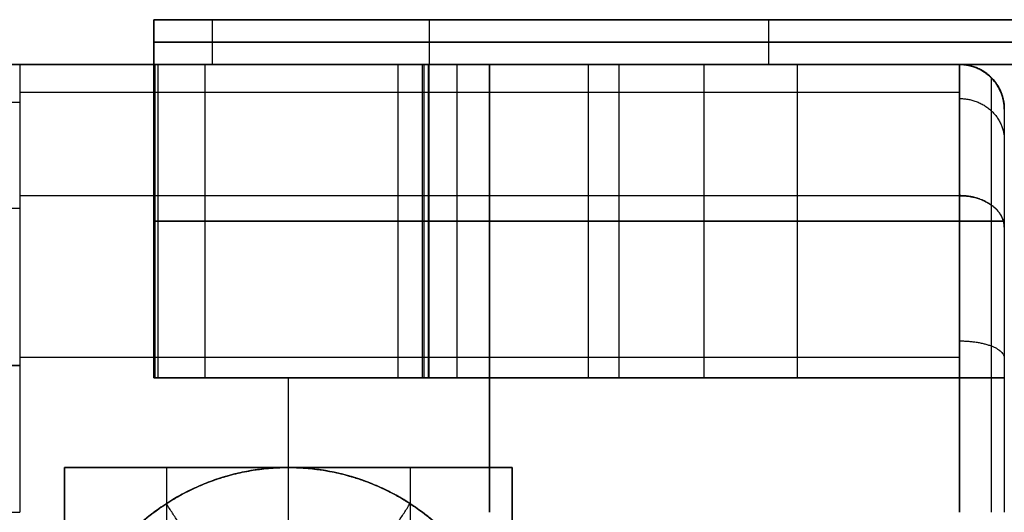
# Model space of a CAD drawing. Units: millimetres. Extents: x -669 to 669, y 0 to 701.
# Drawn here: x -658 to -636, y 690 to 701 of the extents above; entities that cross this region are included whole.
import ezdxf

# ---------------------------------------------------------------- set-up
doc = ezdxf.new("R2010")
doc.units = ezdxf.units.MM
doc.header["$MEASUREMENT"] = 0
doc.layers.add('Výchozí', color=7, linetype='Continuous')

msp = doc.modelspace()

# ---------------------------------------------------------------- linework, layer by layer
at = {"layer": 'Výchozí', "color": 255}
for points, degree in [([(-654.5, 701, 232), (-654.5, 700.5, 232), (-654.5, 700, 232)], 2), ([(-654.5, 701, 232), (-654.5, 701, 434), (-654.5, 701, 636)], 2), ([(-654.5, 701, 636), (-654.5, 700.5, 636), (-654.5, 700, 636)], 2), ([(-654.5, 700, 434), (-654.5, 700.5, 434), (-654.5, 701, 434)], 2), ([(-654.5, 701, 434), (-330.75, 701, 434), (-7, 701, 434)], 2), ([(-653.202, 701, 224.732), (-653.202, 700.5, 224.732), (-653.202, 700, 224.732)], 2), ([(-653.202, 701, 643.268), (-653.202, 700.5, 643.268), (-653.202, 700, 643.268)], 2), ([(-648.349, 701, 217.151), (-648.349, 700.5, 217.151), (-648.349, 700, 217.151)], 2), ([(-648.349, 701, 650.849), (-648.349, 700.5, 650.849), (-648.349, 700, 650.849)], 2), ([(-640.768, 701, 212.298), (-640.768, 700.5, 212.298), (-640.768, 700, 212.298)], 2), ([(-640.768, 701, 655.702), (-640.768, 700.5, 655.702), (-640.768, 700, 655.702)], 2), ([(-654.5, 700.5, 636), (-654.5, 700.5, 434), (-654.5, 700.5, 232)], 2), ([(-657.5, 700, 638), (-655.952, 700, 638), (-654.405, 700, 638)], 2), ([(-657.5, 700, 638), (-657.5, 700, 324), (-657.5, 700, 10)], 2), ([(-657.5, 700, 10), (-647, 700, 10), (-636.5, 700, 10)], 2), ([(-654.5, 700, 324), (-656, 700, 324), (-657.5, 700, 324)], 2), ([(-654.405, 700, 638), (-655.952, 700, 638), (-657.5, 700, 638)], 2), ([(-636.5, 700, 660), (-647, 700, 660), (-657.5, 700, 660)], 2), ([(-657.5, 700, 660), (-657.5, 700, 649), (-657.5, 700, 638)], 2), ([(-649.992, 700, 649), (-653.746, 700, 649), (-657.5, 700, 649)], 2), ([(-654.5, 700, 636), (-654.5, 700, 434), (-654.5, 700, 232)], 2), ([(-654.5, 693, 232), (-654.5, 696.5, 232), (-654.5, 700, 232)], 2), ([(-654.5, 693, 636), (-654.5, 696.5, 636), (-654.5, 700, 636)], 2), ([(-654.5, 693, 434), (-654.5, 696.5, 434), (-654.5, 700, 434)], 2), ([(-654.5, 700, 232), (-654.5, 700, 434), (-654.5, 700, 636)], 2), ([(-654.5, 700, 434), (-330.75, 700, 434), (-7, 700, 434)], 2), ([(-654.476, 693, 637.001), (-654.476, 696.5, 637.001), (-654.476, 700, 637.001)], 2), ([(-654.405, 693, 638), (-654.405, 696.5, 638), (-654.405, 700, 638)], 2), ([(-654.405, 693, 638), (-654.405, 696.5, 638), (-654.405, 700, 638)], 2), ([(-653.353, 693, 225.156), (-653.353, 696.5, 225.156), (-653.353, 700, 225.156)], 2), ([(-649.04, 693, 217.876), (-649.04, 696.5, 217.876), (-649.04, 700, 217.876)], 2), ([(-648.5, 700, 636), (-648.5, 700, 434), (-648.5, 700, 232)], 2), ([(-648.5, 693, 232), (-648.5, 696.5, 232), (-648.5, 700, 232)], 2), ([(-648.5, 693, 636), (-648.5, 696.5, 636), (-648.5, 700, 636)], 2), ([(-636.5, 700, 427.652), (-642.5, 700, 427.652), (-648.5, 700, 427.652)], 2), ([(-648.5, 693, 434), (-648.5, 696.5, 434), (-648.5, 700, 434)], 2), ([(-648.466, 693, 637.002), (-648.466, 696.5, 637.002), (-648.466, 700, 637.002)], 2), ([(-648.366, 700, 638), (-642.433, 700, 638), (-636.5, 700, 638)], 2), ([(-648.366, 693, 638), (-648.366, 696.5, 638), (-648.366, 700, 638)], 2), ([(-636.5, 700, 638), (-642.433, 700, 638), (-648.366, 700, 638)], 2), ([(-648.366, 693, 638), (-648.366, 696.5, 638), (-648.366, 700, 638)], 2), ([(-648.349, 693, 650.849), (-648.349, 696.5, 650.849), (-648.349, 700, 650.849)], 2), ([(-647.723, 693, 227.234), (-647.723, 696.5, 227.234), (-647.723, 700, 227.234)], 2), ([(-647, 700, 215.914), (-647, 700, 112.957), (-647, 700, 10)], 2), ([(-647, 700, 660), (-647, 700, 656.043), (-647, 700, 652.086)], 2), ([(-636.5, 700, 644.348), (-641.231, 700, 644.348), (-645.962, 700, 644.348)], 2), ([(-644.792, 693, 222.126), (-644.792, 696.5, 222.126), (-644.792, 700, 222.126)], 2), ([(-644.107, 693, 646.607), (-644.107, 696.5, 646.607), (-644.107, 700, 646.607)], 2), ([(-642.5, 700, 638), (-642.5, 700, 429), (-642.5, 700, 220)], 2), ([(-642.433, 700, 648.05), (-642.433, 700, 643.025), (-642.433, 700, 638)], 2), ([(-642.204, 693, 212.889), (-642.204, 696.5, 212.889), (-642.204, 700, 212.889)], 2), ([(-640.12, 693, 218.54), (-640.12, 696.5, 218.54), (-640.12, 700, 218.54)], 2), ([(-636.5, 700, 638), (-636.186, 700, 638), (-635.871, 699.877, 638), (-635.623, 699.629, 638), (-635.5, 699.314, 638), (-635.5, 699, 638)], 5), ([(-636.5, 700, 217.303), (-636.5, 700, 427.652), (-636.5, 700, 638)], 2), ([(-636.5, 700, 10), (-636.5, 700, 110.608), (-636.5, 700, 211.215)], 2), ([(-636.5, 700, 10), (-636.186, 700, 10), (-635.871, 699.877, 10), (-635.623, 699.629, 10), (-635.5, 699.314, 10), (-635.5, 699, 10)], 5), ([(-636.5, 700, 638), (-636.5, 700, 644.348), (-636.5, 700, 650.697)], 2), ([(-636.5, 700, 656.785), (-636.5, 700, 658.392), (-636.5, 700, 660)], 2), ([(-635.793, 699.707, 638), (-635.793, 699.707, 427.588), (-635.793, 699.707, 217.176)], 2), ([(-635.793, 699.707, 211.126), (-635.793, 699.707, 110.563), (-635.793, 699.707, 10)], 2), ([(-635.793, 699.707, 650.824), (-635.793, 699.707, 646.549), (-635.793, 699.707, 642.275), (-635.793, 699.707, 638)], 3), ([(-635.793, 699.707, 660), (-635.793, 699.707, 658.958), (-635.793, 699.707, 657.916), (-635.793, 699.707, 656.874)], 3), ([(-657.5, 699.382, 6.539), (-647, 699.382, 6.539), (-636.5, 699.382, 6.539)], 2), ([(-657.5, 699.382, 663.461), (-647, 699.382, 663.461), (-636.5, 699.382, 663.461)], 2), ([(-657.5, 697.071, 2.929), (-647, 697.071, 2.929), (-636.5, 697.071, 2.929)], 2), ([(-657.5, 697.071, 667.071), (-647, 697.071, 667.071), (-636.5, 697.071, 667.071)], 2), ([(-654.5, 696.5, 636), (-654.5, 696.5, 434), (-654.5, 696.5, 232)], 2), ([(-648.5, 696.5, 636), (-648.5, 696.5, 434), (-648.5, 696.5, 232)], 2), ([(-657.5, 693.461, 0.618), (-647, 693.461, 0.618), (-636.5, 693.461, 0.618)], 2), ([(-657.5, 693.461, 669.382), (-647, 693.461, 669.382), (-636.5, 693.461, 669.382)], 2), ([(-657.5, 693.276, 669.448), (-660.467, 693.276, 669.447), (-663.44, 693.276, 668.288), (-665.786, 693.276, 665.938), (-666.948, 693.276, 662.969), (-666.948, 693.276, 660)], 5), ([(-654.5, 693, 636), (-654.5, 693, 434), (-654.5, 693, 232)], 2), ([(-654.5, 693, 424.548), (-651.5, 693, 424.548), (-648.5, 693, 424.548)], 2), ([(-654.405, 693, 638), (-651.385, 693, 638), (-648.366, 693, 638)], 2), ([(-654.405, 693, 638), (-651.385, 693, 638), (-648.366, 693, 638)], 2), ([(-651.5, 693, 638), (-651.5, 692, 638), (-651.5, 691, 638)], 2), ([(-651.5, 693, 638), (-651.5, 692, 638), (-651.5, 691, 638)], 2), ([(-651.102, 693, 647.452), (-647.145, 693, 647.452), (-643.187, 693, 647.452)], 2), ([(-648.5, 693, 636), (-648.5, 693, 434), (-648.5, 693, 232)], 2), ([(-645, 693, 222.369), (-645, 693, 218.399), (-645, 693, 214.429)], 2), ([(-644.952, 693, 653.602), (-644.952, 693, 649.645), (-644.952, 693, 645.687)], 2), ([(-656.5, 691, 219), (-656.5, 689, 219), (-656.5, 687, 219)], 2), ([(-656.5, 691, 189), (-656.5, 689, 189), (-656.5, 687, 189)], 2), ([(-656.5, 691, 219), (-656.5, 691, 204), (-656.5, 691, 189)], 2), ([(-656.5, 691, 26), (-656.5, 679.5, 26), (-656.5, 668, 26)], 2), ([(-656.5, 691, 14), (-656.5, 679.5, 14), (-656.5, 668, 14)], 2), ([(-656.5, 691, 26), (-656.5, 691, 20), (-656.5, 691, 14)], 2), ([(-656.5, 668, 204), (-656.5, 679.5, 204), (-656.5, 691, 204)], 2), ([(-656.5, 691, 204), (-651.5, 691, 204), (-646.5, 691, 204)], 2), ([(-656.5, 691, 20), (-656.5, 679.5, 20), (-656.5, 668, 20)], 2), ([(-656.5, 691, 20), (-651.5, 691, 20), (-646.5, 691, 20)], 2), ([(-654.223, 691, 223.193), (-654.223, 679.5, 223.193), (-654.223, 668, 223.193)], 2), ([(-654.223, 691, 184.807), (-654.223, 679.5, 184.807), (-654.223, 668, 184.807)], 2), ([(-654.223, 691, 30.193), (-654.223, 679.5, 30.193), (-654.223, 668, 30.193)], 2), ([(-654.223, 691, 9.807), (-654.223, 679.5, 9.807), (-654.223, 668, 9.807)], 2), ([(-651.5, 691, 224), (-651.5, 691, 204), (-651.5, 691, 184)], 2), ([(-651.5, 691, 31), (-651.5, 691, 20), (-651.5, 691, 9)], 2), ([(-651.5, 691, 661), (-651.5, 680, 661), (-651.5, 669, 661)], 2), ([(-648.777, 691, 223.193), (-648.777, 679.5, 223.193), (-648.777, 668, 223.193)], 2), ([(-648.777, 691, 184.807), (-648.777, 679.5, 184.807), (-648.777, 668, 184.807)], 2), ([(-648.777, 691, 30.193), (-648.777, 679.5, 30.193), (-648.777, 668, 30.193)], 2), ([(-648.777, 691, 9.807), (-648.777, 679.5, 9.807), (-648.777, 668, 9.807)], 2), ([(-646.5, 691, 219), (-646.5, 689, 219), (-646.5, 687, 219)], 2), ([(-646.5, 691, 189), (-646.5, 689, 189), (-646.5, 687, 189)], 2), ([(-646.5, 691, 189), (-646.5, 691, 204), (-646.5, 691, 219)], 2), ([(-646.5, 691, 26), (-646.5, 679.5, 26), (-646.5, 668, 26)], 2), ([(-646.5, 691, 14), (-646.5, 679.5, 14), (-646.5, 668, 14)], 2), ([(-646.5, 691, 14), (-646.5, 691, 20), (-646.5, 691, 26)], 2), ([(-646.5, 668, 204), (-646.5, 679.5, 204), (-646.5, 691, 204)], 2), ([(-646.5, 668, 20), (-646.5, 679.5, 20), (-646.5, 691, 20)], 2), ([(-654.223, 690.193, 658), (-654.223, 690.193, 648), (-654.223, 690.193, 638)], 2), ([(-653.134, 688.516, 660), (-653.679, 689.355, 659), (-654.223, 690.193, 658)], 2), ([(-654.223, 690.193, 661), (-654.223, 690.193, 649.5), (-654.223, 690.193, 638)], 2), ([(-649.866, 688.516, 660), (-649.321, 689.355, 659), (-648.777, 690.193, 658)], 2), ([(-648.777, 690.193, 658), (-648.777, 690.193, 648), (-648.777, 690.193, 638)], 2), ([(-648.777, 690.193, 661), (-648.777, 690.193, 649.5), (-648.777, 690.193, 638)], 2)]:
    msp.add_open_spline(points, degree=degree, dxfattribs=at)
for points, degree, knots in [([(-633.5, 701, 211), (-636.799, 701, 211), (-640.097, 701, 211.647), (-643.226, 701, 212.944), (-648.807, 701, 216.693), (-652.556, 701, 222.274), (-653.853, 701, 225.403), (-654.5, 701, 228.701), (-654.5, 701, 232)], 5, [4.712389, 4.712389, 4.712389, 4.712389, 4.712389, 4.712389, 5.497787, 5.497787, 5.497787, 6.283185, 6.283185, 6.283185, 6.283185, 6.283185, 6.283185]), ([(-654.5, 701, 636), (-654.5, 701, 639.299), (-653.853, 701, 642.597), (-652.556, 701, 645.726), (-648.807, 701, 651.307), (-643.226, 701, 655.056), (-640.097, 701, 656.353), (-636.799, 701, 657), (-633.5, 701, 657)], 5, [3.141593, 3.141593, 3.141593, 3.141593, 3.141593, 3.141593, 3.926991, 3.926991, 3.926991, 4.712389, 4.712389, 4.712389, 4.712389, 4.712389, 4.712389]), ([(-654.5, 700.5, 232), (-654.5, 700.5, 230.516), (-654.369, 700.5, 229.031), (-654.107, 700.5, 227.562), (-653.238, 700.5, 224.367), (-651.762, 700.5, 221.395), (-650.776, 700.5, 219.855), (-648.488, 700.5, 217.012), (-645.645, 700.5, 214.724), (-644.105, 700.5, 213.738), (-641.133, 700.5, 212.262), (-637.938, 700.5, 211.393), (-636.469, 700.5, 211.131), (-634.984, 700.5, 211), (-633.5, 700.5, 211)], 5, [3.141593, 3.141593, 3.141593, 3.141593, 3.141593, 3.141593, 3.495022, 3.495022, 3.495022, 3.926991, 3.926991, 3.926991, 4.35896, 4.35896, 4.35896, 4.712389, 4.712389, 4.712389, 4.712389, 4.712389, 4.712389]), ([(-633.5, 700.5, 657), (-634.984, 700.5, 657), (-636.469, 700.5, 656.869), (-637.938, 700.5, 656.607), (-641.133, 700.5, 655.738), (-644.105, 700.5, 654.262), (-645.645, 700.5, 653.276), (-648.488, 700.5, 650.988), (-650.776, 700.5, 648.145), (-651.762, 700.5, 646.605), (-653.238, 700.5, 643.633), (-654.107, 700.5, 640.438), (-654.369, 700.5, 638.969), (-654.5, 700.5, 637.484), (-654.5, 700.5, 636)], 5, [1.570796, 1.570796, 1.570796, 1.570796, 1.570796, 1.570796, 1.924226, 1.924226, 1.924226, 2.356194, 2.356194, 2.356194, 2.788163, 2.788163, 2.788163, 3.141593, 3.141593, 3.141593, 3.141593, 3.141593, 3.141593]), ([(-667.5, 690, 638), (-667.5, 691.571, 638), (-667.192, 693.142, 638), (-666.574, 694.632, 638), (-664.789, 697.289, 638), (-662.132, 699.074, 638), (-660.642, 699.692, 638), (-659.071, 700, 638), (-657.5, 700, 638)], 5, [1.570796, 1.570796, 1.570796, 1.570796, 1.570796, 1.570796, 2.356194, 2.356194, 2.356194, 3.141593, 3.141593, 3.141593, 3.141593, 3.141593, 3.141593]), ([(-657.5, 700, 10), (-659.071, 700, 10), (-660.642, 699.692, 10), (-662.132, 699.074, 10), (-664.789, 697.289, 10), (-666.574, 694.632, 10), (-667.192, 693.142, 10), (-667.5, 691.571, 10), (-667.5, 690, 10)], 5, [0, 0, 0, 0, 0, 0, 0.785398, 0.785398, 0.785398, 1.570796, 1.570796, 1.570796, 1.570796, 1.570796, 1.570796]), ([(-657.5, 700, 638), (-659.071, 700, 638), (-660.642, 699.692, 638), (-662.132, 699.074, 638), (-664.789, 697.289, 638), (-666.574, 694.632, 638), (-667.192, 693.142, 638), (-667.5, 691.571, 638), (-667.5, 690, 638)], 5, [3.141593, 3.141593, 3.141593, 3.141593, 3.141593, 3.141593, 3.926991, 3.926991, 3.926991, 4.712389, 4.712389, 4.712389, 4.712389, 4.712389, 4.712389]), ([(-657.5, 700, 660), (-659.071, 700, 660), (-660.642, 699.692, 660), (-662.132, 699.074, 660), (-664.789, 697.289, 660), (-666.574, 694.632, 660), (-667.192, 693.142, 660), (-667.5, 691.571, 660), (-667.5, 690, 660)], 5, [3.141593, 3.141593, 3.141593, 3.141593, 3.141593, 3.141593, 3.926991, 3.926991, 3.926991, 4.712389, 4.712389, 4.712389, 4.712389, 4.712389, 4.712389]), ([(-657.5, 700, 10), (-658.083, 700, 9.417), (-658.666, 699.915, 8.834), (-659.241, 699.745, 8.259), (-660.358, 699.24, 7.142), (-661.378, 698.423, 6.122), (-661.857, 697.941, 5.643), (-662.737, 696.846, 4.763), (-663.44, 695.519, 4.06), (-663.742, 694.807, 3.758), (-664.19, 693.447, 3.31), (-664.453, 691.997, 3.047), (-664.532, 691.335, 2.968), (-664.571, 690.668, 2.929), (-664.571, 690, 2.929)], 5, [-1.570796, -1.570796, -1.570796, -1.570796, -1.570796, -1.570796, -1.158462, -1.158462, -1.158462, -0.746128, -0.746128, -0.746128, -0.333794, -0.333794, -0.333794, 0, 0, 0, 0, 0, 0]), ([(-657.5, 700, 10), (-657.5, 700, 8.429), (-657.5, 699.692, 6.858), (-657.5, 699.074, 5.368), (-657.5, 697.289, 2.711), (-657.5, 694.632, 0.926), (-657.5, 693.142, 0.308), (-657.5, 691.571, 0), (-657.5, 690)], 5, [0, 0, 0, 0, 0, 0, 0.785398, 0.785398, 0.785398, 1.570796, 1.570796, 1.570796, 1.570796, 1.570796, 1.570796]), ([(-657.5, 700, 660), (-657.5, 700, 661.571), (-657.5, 699.692, 663.142), (-657.5, 699.074, 664.632), (-657.5, 697.289, 667.289), (-657.5, 694.632, 669.074), (-657.5, 693.142, 669.692), (-657.5, 691.571, 670), (-657.5, 690, 670)], 5, [4.712389, 4.712389, 4.712389, 4.712389, 4.712389, 4.712389, 5.497787, 5.497787, 5.497787, 6.283185, 6.283185, 6.283185, 6.283185, 6.283185, 6.283185]), ([(-654.405, 700, 638), (-654.424, 700, 637.801), (-654.44, 700, 637.601), (-654.455, 700, 637.401), (-654.479, 700, 637.001), (-654.493, 700, 636.601), (-654.498, 700, 636.401), (-654.5, 700, 636.2), (-654.5, 700, 636)], 5, [3.04620999, 3.04620999, 3.04620999, 3.04620999, 3.04620999, 3.04620999, 3.09390132, 3.09390132, 3.09390132, 3.14159265, 3.14159265, 3.14159265, 3.14159265, 3.14159265, 3.14159265]), ([(-654.5, 700, 232), (-654.5, 700, 229.002), (-653.965, 700, 226.005), (-652.895, 700, 223.134), (-649.779, 700, 217.902), (-645.045, 700, 214.07), (-642.357, 700, 212.601), (-639.467, 700, 211.644), (-636.5, 700, 211.215)], 5, [3.141593, 3.141593, 3.141593, 3.141593, 3.141593, 3.141593, 3.855317, 3.855317, 3.855317, 4.569041, 4.569041, 4.569041, 4.569041, 4.569041, 4.569041]), ([(-633.5, 700, 211), (-636.799, 700, 211), (-640.097, 700, 211.647), (-643.226, 700, 212.944), (-648.807, 700, 216.693), (-652.556, 700, 222.274), (-653.853, 700, 225.403), (-654.5, 700, 228.701), (-654.5, 700, 232)], 5, [4.712389, 4.712389, 4.712389, 4.712389, 4.712389, 4.712389, 5.497787, 5.497787, 5.497787, 6.283185, 6.283185, 6.283185, 6.283185, 6.283185, 6.283185]), ([(-654.5, 700, 636), (-654.5, 700, 639.299), (-653.853, 700, 642.597), (-652.556, 700, 645.726), (-648.807, 700, 651.307), (-643.226, 700, 655.056), (-640.097, 700, 656.353), (-636.799, 700, 657), (-633.5, 700, 657)], 5, [3.141593, 3.141593, 3.141593, 3.141593, 3.141593, 3.141593, 3.926991, 3.926991, 3.926991, 4.712389, 4.712389, 4.712389, 4.712389, 4.712389, 4.712389]), ([(-636.5, 700, 656.785), (-639.269, 700, 656.385), (-641.971, 700, 655.524), (-644.504, 700, 654.217), (-649.038, 700, 650.81), (-652.224, 700, 646.118), (-653.408, 700, 643.525), (-654.138, 700, 640.785), (-654.405, 700, 638)], 5, [1.714144, 1.714144, 1.714144, 1.714144, 1.714144, 1.714144, 2.380177, 2.380177, 2.380177, 3.04621, 3.04621, 3.04621, 3.04621, 3.04621, 3.04621]), ([(-648.366, 700, 638), (-648.393, 700, 637.801), (-648.416, 700, 637.602), (-648.436, 700, 637.402), (-648.47, 700, 637.002), (-648.49, 700, 636.602), (-648.497, 700, 636.401), (-648.5, 700, 636.201), (-648.5, 700, 636)], 5, [3.0078611, 3.0078611, 3.0078611, 3.0078611, 3.0078611, 3.0078611, 3.0747269, 3.0747269, 3.0747269, 3.1415927, 3.1415927, 3.1415927, 3.1415927, 3.1415927, 3.1415927]), ([(-648.5, 700, 232), (-648.5, 700, 229.946), (-648.148, 700, 227.892), (-647.445, 700, 225.918), (-645.391, 700, 222.291), (-642.248, 700, 219.553), (-640.455, 700, 218.469), (-638.513, 700, 217.714), (-636.5, 700, 217.303)], 5, [3.141593, 3.141593, 3.141593, 3.141593, 3.141593, 3.141593, 3.826312, 3.826312, 3.826312, 4.511031, 4.511031, 4.511031, 4.511031, 4.511031, 4.511031]), ([(-636.5, 700, 650.697), (-638.316, 700, 650.326), (-640.075, 700, 649.675), (-641.719, 700, 648.755), (-644.668, 700, 646.437), (-646.781, 700, 643.338), (-647.588, 700, 641.636), (-648.119, 700, 639.837), (-648.366, 700, 638)], 5, [1.772154, 1.772154, 1.772154, 1.772154, 1.772154, 1.772154, 2.390008, 2.390008, 2.390008, 3.007861, 3.007861, 3.007861, 3.007861, 3.007861, 3.007861]), ([(-647, 690, 0), (-647, 690.707, 0), (-647, 691.414, 0.062), (-647, 692.113, 0.187), (-647, 693.635, 0.601), (-647, 695.05, 1.304), (-647, 695.783, 1.773), (-647, 697.137, 2.863), (-647, 698.227, 4.217), (-647, 698.696, 4.95), (-647, 699.399, 6.365), (-647, 699.813, 7.887), (-647, 699.938, 8.586), (-647, 700, 9.293), (-647, 700, 10)], 5, [1.570796, 1.570796, 1.570796, 1.570796, 1.570796, 1.570796, 1.924226, 1.924226, 1.924226, 2.356194, 2.356194, 2.356194, 2.788163, 2.788163, 2.788163, 3.141593, 3.141593, 3.141593, 3.141593, 3.141593, 3.141593]), ([(-647, 700, 660), (-647, 700, 660.707), (-647, 699.938, 661.414), (-647, 699.813, 662.113), (-647, 699.399, 663.635), (-647, 698.696, 665.05), (-647, 698.227, 665.783), (-647, 697.137, 667.137), (-647, 695.783, 668.227), (-647, 695.05, 668.696), (-647, 693.635, 669.399), (-647, 692.113, 669.813), (-647, 691.414, 669.938), (-647, 690.707, 670), (-647, 690, 670)], 5, [3.141593, 3.141593, 3.141593, 3.141593, 3.141593, 3.141593, 3.495022, 3.495022, 3.495022, 3.926991, 3.926991, 3.926991, 4.35896, 4.35896, 4.35896, 4.712389, 4.712389, 4.712389, 4.712389, 4.712389, 4.712389]), ([(-636.5, 700, 217.303), (-636.387, 700, 217.28), (-636.273, 699.98, 217.258), (-636.166, 699.943, 217.239), (-636.06, 699.905, 217.22), (-635.958, 699.848, 217.202), (-635.869, 699.776, 217.188), (-635.782, 699.705, 217.174), (-635.705, 699.617, 217.163), (-635.646, 699.521, 217.154), (-635.588, 699.425, 217.146), (-635.546, 699.319, 217.14), (-635.522, 699.209, 217.137), (-635.508, 699.141, 217.135), (-635.5, 699.07, 217.134), (-635.5, 699, 217.134)], 3, [0, 0, 0, 0, 0.000344546, 0.000344546, 0.000344546, 0.000689396, 0.000689396, 0.000689396, 0.001029767, 0.001029767, 0.001029767, 0.001365617, 0.001365617, 0.001365617, 0.001574133, 0.001574133, 0.001574133, 0.001574133]), ([(-636.5, 690, 0), (-636.5, 691.571, 0), (-636.5, 693.142, 0.308), (-636.5, 694.632, 0.926), (-636.5, 697.289, 2.711), (-636.5, 699.074, 5.368), (-636.5, 699.692, 6.858), (-636.5, 700, 8.429), (-636.5, 700, 10)], 5, [4.712389, 4.712389, 4.712389, 4.712389, 4.712389, 4.712389, 5.497787, 5.497787, 5.497787, 6.283185, 6.283185, 6.283185, 6.283185, 6.283185, 6.283185]), ([(-636.5, 700, 211.215), (-636.388, 700, 211.199), (-636.274, 699.981, 211.184), (-636.168, 699.943, 211.17), (-636.061, 699.906, 211.157), (-635.96, 699.849, 211.144), (-635.872, 699.778, 211.134), (-635.785, 699.708, 211.124), (-635.708, 699.621, 211.116), (-635.649, 699.525, 211.11), (-635.59, 699.43, 211.104), (-635.547, 699.324, 211.1), (-635.523, 699.214, 211.098), (-635.508, 699.145, 211.096), (-635.5, 699.071, 211.095), (-635.5, 699, 211.095)], 3, [0, 0, 0, 0, 0.000340168, 0.000340168, 0.000340168, 0.000680487, 0.000680487, 0.000680487, 0.001018601, 0.001018601, 0.001018601, 0.001354431, 0.001354431, 0.001354431, 0.001568195, 0.001568195, 0.001568195, 0.001568195]), ([(-636.5, 700, 427.567), (-636.343, 700, 427.567), (-636.186, 699.969, 427.567), (-636.037, 699.907, 427.567), (-635.771, 699.729, 427.567), (-635.593, 699.463, 427.567), (-635.531, 699.314, 427.567), (-635.5, 699.157, 427.567), (-635.5, 699, 427.567)], 5, [0, 0, 0, 0, 0, 0, 0.785398, 0.785398, 0.785398, 1.570796, 1.570796, 1.570796, 1.570796, 1.570796, 1.570796]), ([(-636.5, 700, 110.608), (-636.343, 700, 110.608), (-636.186, 699.969, 110.608), (-636.037, 699.907, 110.608), (-635.771, 699.729, 110.608), (-635.593, 699.463, 110.608), (-635.531, 699.314, 110.608), (-635.5, 699.157, 110.608), (-635.5, 699, 110.608)], 5, [0, 0, 0, 0, 0, 0, 0.785398, 0.785398, 0.785398, 1.570796, 1.570796, 1.570796, 1.570796, 1.570796, 1.570796]), ([(-635.5, 699, 650.866), (-635.5, 699.111, 650.866), (-635.519, 699.224, 650.864), (-635.555, 699.328, 650.858), (-635.592, 699.433, 650.853), (-635.647, 699.533, 650.846), (-635.715, 699.62, 650.836), (-635.784, 699.707, 650.825), (-635.868, 699.783, 650.812), (-635.961, 699.843, 650.797), (-636.055, 699.902, 650.781), (-636.16, 699.947, 650.763), (-636.267, 699.973, 650.743), (-636.343, 699.991, 650.728), (-636.423, 700, 650.713), (-636.5, 700, 650.697)], 3, [0, 0, 0, 0, 0.000333221, 0.000333221, 0.000333221, 0.000666389, 0.000666389, 0.000666389, 0.001000396, 0.001000396, 0.001000396, 0.001337223, 0.001337223, 0.001337223, 0.001574107, 0.001574107, 0.001574107, 0.001574107]), ([(-636.5, 700, 660), (-636.5, 700, 660.785), (-636.5, 699.923, 661.571), (-636.5, 699.769, 662.346), (-636.5, 699.31, 663.856), (-636.5, 698.566, 665.249), (-636.5, 698.127, 665.906), (-636.5, 697.126, 667.126), (-636.5, 695.906, 668.127), (-636.5, 695.249, 668.566), (-636.5, 693.856, 669.31), (-636.5, 692.346, 669.769), (-636.5, 691.571, 669.923), (-636.5, 690.785, 670), (-636.5, 690, 670)], 5, [0, 0, 0, 0, 0, 0, 0.249997, 0.249997, 0.249997, 0.5, 0.5, 0.5, 0.750003, 0.750003, 0.750003, 1, 1, 1, 1, 1, 1]), ([(-635.5, 699, 656.905), (-635.5, 699.111, 656.905), (-635.519, 699.225, 656.903), (-635.556, 699.33, 656.899), (-635.593, 699.435, 656.896), (-635.648, 699.535, 656.89), (-635.717, 699.622, 656.883), (-635.787, 699.709, 656.875), (-635.872, 699.786, 656.866), (-635.966, 699.845, 656.855), (-636.06, 699.905, 656.844), (-636.166, 699.949, 656.83), (-636.274, 699.974, 656.816), (-636.347, 699.991, 656.806), (-636.425, 700, 656.795), (-636.5, 700, 656.785)], 3, [0, 0, 0, 0, 0.000334472, 0.000334472, 0.000334472, 0.000668918, 0.000668918, 0.000668918, 0.001003796, 0.001003796, 0.001003796, 0.001340119, 0.001340119, 0.001340119, 0.001568178, 0.001568178, 0.001568178, 0.001568178]), ([(-635.793, 699.707, 10), (-635.793, 699.707, 8.475), (-635.793, 699.408, 6.95), (-635.793, 698.809, 5.504), (-635.793, 697.076, 2.924), (-635.793, 694.496, 1.191), (-635.793, 693.05, 0.592), (-635.793, 691.525, 0.293), (-635.793, 690, 0.293)], 5, [0, 0, 0, 0, 0, 0, 0.785398, 0.785398, 0.785398, 1.570796, 1.570796, 1.570796, 1.570796, 1.570796, 1.570796]), ([(-635.793, 699.707, 660), (-635.793, 699.707, 661.271), (-635.793, 699.454, 662.541), (-635.793, 698.482, 664.889), (-635.793, 697.762, 665.965), (-635.793, 695.965, 667.762), (-635.793, 694.889, 668.482), (-635.793, 692.541, 669.454), (-635.793, 691.271, 669.707), (-635.793, 690, 669.707)], 3, [-1.570796, -1.570796, -1.570796, -1.570796, -1.178097, -1.178097, -0.785398, -0.785398, -0.392699, -0.392699, 0, 0, 0, 0]), ([(-661.507, 699.162, 10), (-661.507, 699.162, 9.371), (-661.384, 699.162, 8.741), (-661.137, 699.162, 8.144), (-660.421, 699.162, 7.079), (-659.356, 699.162, 6.363), (-658.759, 699.162, 6.116), (-658.129, 699.162, 5.993), (-657.5, 699.162, 5.993)], 5, [0, 0, 0, 0, 0, 0, 0.785398, 0.785398, 0.785398, 1.570796, 1.570796, 1.570796, 1.570796, 1.570796, 1.570796]), ([(-635.5, 699, 10), (-635.5, 699, 8.586), (-635.5, 698.722, 7.173), (-635.5, 698.167, 5.832), (-635.5, 696.56, 3.44), (-635.5, 694.168, 1.833), (-635.5, 692.827, 1.278), (-635.5, 691.414, 1), (-635.5, 690, 1)], 5, [0, 0, 0, 0, 0, 0, 0.785398, 0.785398, 0.785398, 1.570796, 1.570796, 1.570796, 1.570796, 1.570796, 1.570796]), ([(-635.5, 696.364, 3.636), (-635.5, 696.475, 3.525), (-635.531, 696.586, 3.414), (-635.593, 696.691, 3.309), (-635.771, 696.879, 3.121), (-636.037, 697.006, 2.994), (-636.186, 697.049, 2.951), (-636.343, 697.071, 2.929), (-636.5, 697.071, 2.929)], 5, [4.712389, 4.712389, 4.712389, 4.712389, 4.712389, 4.712389, 5.497787, 5.497787, 5.497787, 6.283185, 6.283185, 6.283185, 6.283185, 6.283185, 6.283185]), ([(-664.843, 696.788, 10), (-664.843, 696.788, 8.847), (-664.617, 696.788, 7.693), (-664.164, 696.788, 6.599), (-662.853, 696.788, 4.647), (-660.901, 696.788, 3.336), (-659.807, 696.788, 2.883), (-658.653, 696.788, 2.657), (-657.5, 696.788, 2.657)], 5, [0, 0, 0, 0, 0, 0, 0.785398, 0.785398, 0.785398, 1.570796, 1.570796, 1.570796, 1.570796, 1.570796, 1.570796]), ([(-635.5, 696.5, 211.095), (-636.888, 696.5, 211.228), (-638.265, 696.5, 211.476), (-639.618, 696.5, 211.838), (-642.544, 696.5, 212.888), (-645.234, 696.5, 214.458), (-646.62, 696.5, 215.47), (-649.168, 696.5, 217.759), (-651.205, 696.5, 220.514), (-652.079, 696.5, 221.99), (-653.386, 696.5, 224.817), (-654.153, 696.5, 227.83), (-654.384, 696.5, 229.211), (-654.5, 696.5, 230.606), (-654.5, 696.5, 232)], 5, [1.666179, 1.666179, 1.666179, 1.666179, 1.666179, 1.666179, 1.998147, 1.998147, 1.998147, 2.403886, 2.403886, 2.403886, 2.809625, 2.809625, 2.809625, 3.141593, 3.141593, 3.141593, 3.141593, 3.141593, 3.141593]), ([(-654.5, 696.5, 636), (-654.5, 696.5, 636.2), (-654.498, 696.5, 636.401), (-654.493, 696.5, 636.601), (-654.479, 696.5, 637.001), (-654.455, 696.5, 637.401), (-654.44, 696.5, 637.601), (-654.424, 696.5, 637.801), (-654.405, 696.5, 638)], 5, [3.14159265, 3.14159265, 3.14159265, 3.14159265, 3.14159265, 3.14159265, 3.18928398, 3.18928398, 3.18928398, 3.23697531, 3.23697531, 3.23697531, 3.23697531, 3.23697531, 3.23697531]), ([(-654.405, 696.5, 638), (-654.129, 696.5, 640.885), (-653.355, 696.5, 643.722), (-652.094, 696.5, 646.397), (-648.703, 696.5, 651.203), (-643.897, 696.5, 654.594), (-641.222, 696.5, 655.855), (-638.385, 696.5, 656.629), (-635.5, 696.5, 656.905)], 5, [3.236975, 3.236975, 3.236975, 3.236975, 3.236975, 3.236975, 3.926991, 3.926991, 3.926991, 4.617006, 4.617006, 4.617006, 4.617006, 4.617006, 4.617006]), ([(-635.5, 696.5, 217.134), (-636.461, 696.5, 217.263), (-637.412, 696.5, 217.47), (-638.344, 696.5, 217.754), (-640.356, 696.5, 218.549), (-642.196, 696.5, 219.691), (-643.143, 696.5, 220.418), (-644.88, 696.5, 222.049), (-646.264, 696.5, 223.988), (-646.858, 696.5, 225.023), (-647.745, 696.5, 226.999), (-648.265, 696.5, 229.098), (-648.422, 696.5, 230.06), (-648.5, 696.5, 231.03), (-648.5, 696.5, 232)], 5, [1.704528, 1.704528, 1.704528, 1.704528, 1.704528, 1.704528, 2.027867, 2.027867, 2.027867, 2.42306, 2.42306, 2.42306, 2.818253, 2.818253, 2.818253, 3.141593, 3.141593, 3.141593, 3.141593, 3.141593, 3.141593]), ([(-648.5, 696.5, 636), (-648.5, 696.5, 636.201), (-648.497, 696.5, 636.401), (-648.49, 696.5, 636.602), (-648.47, 696.5, 637.002), (-648.436, 696.5, 637.402), (-648.416, 696.5, 637.602), (-648.393, 696.5, 637.801), (-648.366, 696.5, 638)], 5, [3.1415927, 3.1415927, 3.1415927, 3.1415927, 3.1415927, 3.1415927, 3.2084584, 3.2084584, 3.2084584, 3.2753242, 3.2753242, 3.2753242, 3.2753242, 3.2753242, 3.2753242]), ([(-648.366, 696.5, 638), (-648.105, 696.5, 639.938), (-647.529, 696.5, 641.833), (-646.646, 696.5, 643.617), (-644.332, 696.5, 646.832), (-641.117, 696.5, 649.146), (-639.333, 696.5, 650.029), (-637.438, 696.5, 650.605), (-635.5, 696.5, 650.866)], 5, [3.275324, 3.275324, 3.275324, 3.275324, 3.275324, 3.275324, 3.926991, 3.926991, 3.926991, 4.578657, 4.578657, 4.578657, 4.578657, 4.578657, 4.578657]), ([(-666.948, 693.276, 10), (-666.948, 693.276, 8.516), (-666.657, 693.276, 7.032), (-666.074, 693.276, 5.624), (-664.387, 693.276, 3.113), (-661.876, 693.276, 1.426), (-660.468, 693.276, 0.843), (-658.984, 693.276, 0.552), (-657.5, 693.276, 0.552)], 5, [0, 0, 0, 0, 0, 0, 0.785398, 0.785398, 0.785398, 1.570796, 1.570796, 1.570796, 1.570796, 1.570796, 1.570796]), ([(-654.5, 693, 232), (-654.5, 693, 228.902), (-653.929, 693, 225.803), (-652.785, 693, 222.846), (-649.463, 693, 217.491), (-644.45, 693, 213.674), (-641.614, 693, 212.254), (-638.584, 693, 211.391), (-635.5, 693, 211.095)], 5, [3.141593, 3.141593, 3.141593, 3.141593, 3.141593, 3.141593, 3.879299, 3.879299, 3.879299, 4.617006, 4.617006, 4.617006, 4.617006, 4.617006, 4.617006]), ([(-654.405, 693, 638), (-654.424, 693, 637.801), (-654.44, 693, 637.601), (-654.455, 693, 637.401), (-654.479, 693, 637.001), (-654.493, 693, 636.601), (-654.498, 693, 636.401), (-654.5, 693, 636.2), (-654.5, 693, 636)], 5, [3.04620999, 3.04620999, 3.04620999, 3.04620999, 3.04620999, 3.04620999, 3.09390132, 3.09390132, 3.09390132, 3.14159265, 3.14159265, 3.14159265, 3.14159265, 3.14159265, 3.14159265]), ([(-635.5, 693, 656.905), (-638.385, 693, 656.629), (-641.222, 693, 655.855), (-643.897, 693, 654.594), (-648.703, 693, 651.203), (-652.094, 693, 646.397), (-653.355, 693, 643.722), (-654.129, 693, 640.885), (-654.405, 693, 638)], 5, [1.666179, 1.666179, 1.666179, 1.666179, 1.666179, 1.666179, 2.356194, 2.356194, 2.356194, 3.04621, 3.04621, 3.04621, 3.04621, 3.04621, 3.04621]), ([(-648.5, 693, 232), (-648.5, 693, 229.844), (-648.113, 693, 227.689), (-647.338, 693, 225.626), (-645.083, 693, 221.871), (-641.662, 693, 219.135), (-639.721, 693, 218.092), (-637.636, 693, 217.421), (-635.5, 693, 217.134)], 5, [3.141593, 3.141593, 3.141593, 3.141593, 3.141593, 3.141593, 3.860125, 3.860125, 3.860125, 4.578657, 4.578657, 4.578657, 4.578657, 4.578657, 4.578657]), ([(-648.366, 693, 638), (-648.393, 693, 637.801), (-648.416, 693, 637.602), (-648.436, 693, 637.402), (-648.47, 693, 637.002), (-648.49, 693, 636.602), (-648.497, 693, 636.401), (-648.5, 693, 636.201), (-648.5, 693, 636)], 5, [3.0078611, 3.0078611, 3.0078611, 3.0078611, 3.0078611, 3.0078611, 3.0747269, 3.0747269, 3.0747269, 3.1415927, 3.1415927, 3.1415927, 3.1415927, 3.1415927, 3.1415927]), ([(-635.5, 693, 650.866), (-637.438, 693, 650.605), (-639.333, 693, 650.029), (-641.117, 693, 649.146), (-644.332, 693, 646.832), (-646.646, 693, 643.617), (-647.529, 693, 641.833), (-648.105, 693, 639.938), (-648.366, 693, 638)], 5, [1.704528, 1.704528, 1.704528, 1.704528, 1.704528, 1.704528, 2.356194, 2.356194, 2.356194, 3.007861, 3.007861, 3.007861, 3.007861, 3.007861, 3.007861]), ([(-656.5, 686, 638), (-656.499, 687.57, 638), (-655.886, 689.144, 638), (-654.642, 690.385, 638), (-651.5, 691.615, 638), (-648.358, 690.385, 638), (-647.114, 689.144, 638), (-646.501, 687.57, 638), (-646.5, 686, 638)], 5, [1.570796, 1.570796, 1.570796, 1.570796, 1.570796, 1.570796, 3.141593, 3.141593, 3.141593, 4.712389, 4.712389, 4.712389, 4.712389, 4.712389, 4.712389]), ([(-646.5, 691, 219), (-646.501, 691, 220.57), (-647.114, 691, 222.144), (-648.358, 691, 223.385), (-651.5, 691, 224.615), (-654.642, 691, 223.385), (-655.886, 691, 222.144), (-656.499, 691, 220.57), (-656.5, 691, 219)], 5, [0, 0, 0, 0, 0, 0, 1.570796, 1.570796, 1.570796, 3.141593, 3.141593, 3.141593, 3.141593, 3.141593, 3.141593]), ([(-656.5, 691, 189), (-656.499, 691, 187.43), (-655.886, 691, 185.856), (-654.642, 691, 184.615), (-651.5, 691, 183.385), (-648.358, 691, 184.615), (-647.114, 691, 185.856), (-646.501, 691, 187.43), (-646.5, 691, 189)], 5, [3.141593, 3.141593, 3.141593, 3.141593, 3.141593, 3.141593, 4.712389, 4.712389, 4.712389, 6.283185, 6.283185, 6.283185, 6.283185, 6.283185, 6.283185]), ([(-646.5, 691, 26), (-646.501, 691, 27.57), (-647.114, 691, 29.144), (-648.358, 691, 30.385), (-651.5, 691, 31.615), (-654.642, 691, 30.385), (-655.886, 691, 29.144), (-656.499, 691, 27.57), (-656.5, 691, 26)], 5, [0, 0, 0, 0, 0, 0, 1.570796, 1.570796, 1.570796, 3.141593, 3.141593, 3.141593, 3.141593, 3.141593, 3.141593]), ([(-656.5, 691, 14), (-656.499, 691, 12.43), (-655.886, 691, 10.856), (-654.642, 691, 9.615), (-651.5, 691, 8.385), (-648.358, 691, 9.615), (-647.114, 691, 10.856), (-646.501, 691, 12.43), (-646.5, 691, 14)], 5, [3.141593, 3.141593, 3.141593, 3.141593, 3.141593, 3.141593, 4.712389, 4.712389, 4.712389, 6.283185, 6.283185, 6.283185, 6.283185, 6.283185, 6.283185]), ([(-656.5, 686, 648), (-656.5, 686.995, 648), (-656.253, 687.99, 648), (-655.757, 688.902, 648), (-654.247, 690.519, 648), (-652.11, 691.17, 648), (-650.89, 691.17, 648), (-648.753, 690.519, 648), (-647.243, 688.902, 648), (-646.747, 687.99, 648), (-646.5, 686.995, 648), (-646.5, 686, 648)], 5, [4.712389, 4.712389, 4.712389, 4.712389, 4.712389, 4.712389, 5.707227, 5.707227, 5.707227, 6.859144, 6.859144, 6.859144, 7.853982, 7.853982, 7.853982, 7.853982, 7.853982, 7.853982]), ([(-646.5, 686, 638), (-646.501, 687.57, 638), (-647.114, 689.144, 638), (-648.358, 690.385, 638), (-651.5, 691.615, 638), (-654.642, 690.385, 638), (-655.886, 689.144, 638), (-656.499, 687.57, 638), (-656.5, 686, 638)], 5, [1.570796, 1.570796, 1.570796, 1.570796, 1.570796, 1.570796, 3.141593, 3.141593, 3.141593, 4.712389, 4.712389, 4.712389, 4.712389, 4.712389, 4.712389]), ([(-646.5, 686, 661), (-646.501, 687.57, 661), (-647.114, 689.144, 661), (-648.358, 690.385, 661), (-651.5, 691.615, 661), (-654.642, 690.385, 661), (-655.886, 689.144, 661), (-656.499, 687.57, 661), (-656.5, 686, 661)], 5, [1.570796, 1.570796, 1.570796, 1.570796, 1.570796, 1.570796, 3.141593, 3.141593, 3.141593, 4.712389, 4.712389, 4.712389, 4.712389, 4.712389, 4.712389]), ([(-656.5, 686, 649.5), (-656.5, 686.995, 649.5), (-656.253, 687.99, 649.5), (-655.757, 688.902, 649.5), (-654.247, 690.519, 649.5), (-652.11, 691.17, 649.5), (-650.89, 691.17, 649.5), (-648.753, 690.519, 649.5), (-647.243, 688.902, 649.5), (-646.747, 687.99, 649.5), (-646.5, 686.995, 649.5), (-646.5, 686, 649.5)], 5, [4.712389, 4.712389, 4.712389, 4.712389, 4.712389, 4.712389, 5.707227, 5.707227, 5.707227, 6.859144, 6.859144, 6.859144, 7.853982, 7.853982, 7.853982, 7.853982, 7.853982, 7.853982]), ([(-646.917, 687.999, 658), (-647.15, 688.534, 658), (-647.462, 689.035, 658), (-647.844, 689.486, 658), (-649.162, 690.644, 658), (-650.89, 691.17, 658), (-652.11, 691.17, 658), (-653.838, 690.644, 658), (-655.156, 689.486, 658), (-655.538, 689.035, 658), (-655.85, 688.534, 658), (-656.083, 687.999, 658)], 5, [1.982149, 1.982149, 1.982149, 1.982149, 1.982149, 1.982149, 2.565634, 2.565634, 2.565634, 3.717551, 3.717551, 3.717551, 4.301036, 4.301036, 4.301036, 4.301036, 4.301036, 4.301036]), ([(-667.5, 690, 10), (-667.5, 690, 8.429), (-667.192, 690, 6.858), (-666.574, 690, 5.368), (-664.789, 690, 2.711), (-662.132, 690, 0.926), (-660.642, 690, 0.308), (-659.071, 690, 0), (-657.5, 690, 0)], 5, [-4.712389, -4.712389, -4.712389, -4.712389, -4.712389, -4.712389, -3.926991, -3.926991, -3.926991, -3.141593, -3.141593, -3.141593, -3.141593, -3.141593, -3.141593])]:
    msp.add_open_spline(points, degree=degree, knots=knots, dxfattribs=at)
for points, weights in [([(-635.5, 699, 638), (-635.5, 700, 638), (-636.5, 700, 638)], [1, 0.707106781187, 1]), ([(-635.5, 699, 660), (-635.5, 700, 660), (-636.5, 700, 660)], [1, 0.707106781187, 1]), ([(-635.5, 699, 638), (-635.5, 699.68, 638), (-636.132, 699.93, 638)], [1, 0.78033008589, 0.890165042945]), ([(-636.5, 699.239, 663.827), (-635.5, 699.239, 663.827), (-635.5, 698.315, 663.444)], [1, 0.707106781187, 1]), ([(-636.5, 697.071, 667.071), (-635.5, 697.071, 667.071), (-635.5, 696.364, 666.364)], [1, 0.707106781187, 1]), ([(-636.5, 693.827, 669.239), (-635.5, 693.827, 669.239), (-635.5, 693.444, 668.315)], [1, 0.707106781187, 1])]:
    msp.add_rational_spline(points, weights, degree=2, dxfattribs=at)

doc.saveas('drawing.dxf')
